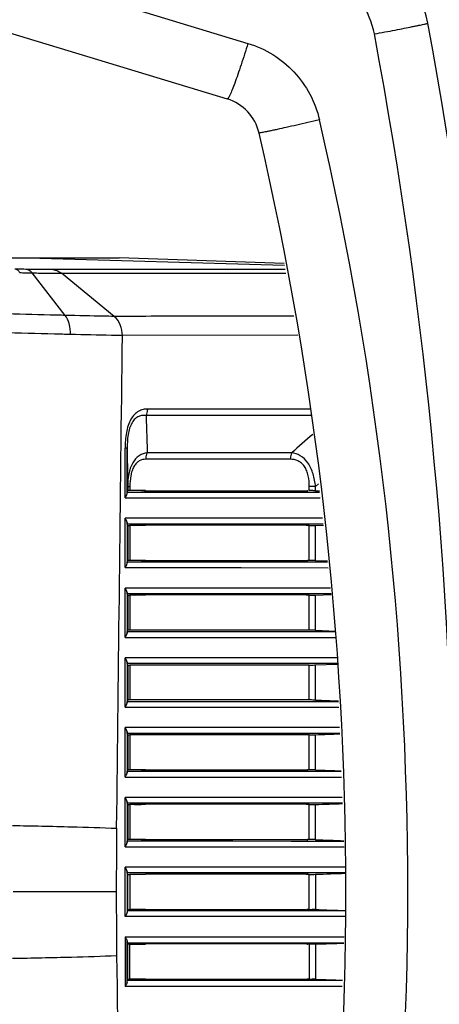
# Model space of a CAD drawing. Units: millimetres. Extents: x 64878 to 67096, y 660 to 2170.
# Drawn here: x 65467 to 65503, y 938 to 1023 of the extents above; entities that cross this region are included whole.
import ezdxf

# ---------------------------------------------------------------- set-up
doc = ezdxf.new("R2010")
doc.units = ezdxf.units.MM
doc.header["$LTSCALE"] = 16.335
doc.layers.get('0').update_dxf_attribs({"linetype": 'CONTINUOUS'})
doc.layers.add('02___PRT_ALL_AXES', color=7, linetype='CONTINUOUS')

msp = doc.modelspace()

# ---------------------------------------------------------------- linework, layer by layer
at = {"color": 7, "linetype": 'Continuous'}
for p, q in [((65459.333, 1029.234), (65486.377, 1021.024)), ((65459.155, 1023.964), (65484.598, 1016.24)), ((65464.978, 1002.571), (65475.3, 1002.571)), ((65467.464, 1002.571), (65489.518, 1001.953)), ((65489.491, 1002.092), (65475.3, 1002.571)), ((65470.664, 997.636), (65467.818, 1001.282)), ((65474.868, 997.55), (65470.345, 1001.254)), ((65476.751, 1001.268), (65477.083, 1001.268)), ((65490.677, 995.921), (65475.582, 995.893)), ((65491.723, 989.585), (65477.758, 989.585)), ((65491.787, 989.026), (65477.619, 989.026)), ((65475.989, 986.212), (65475.817, 986.212)), ((65475.817, 981.948), (65475.817, 986.212)), ((65475.989, 982.321), (65475.989, 986.212)), ((65490.141, 985.825), (65477.723, 985.825)), ((65490.021, 985.266), (65477.586, 985.266)), ((65476.036, 982.921), (65476.227, 982.921)), ((65476.036, 982.921), (65476.036, 982.56)), ((65476.227, 982.921), (65476.227, 982.571)), ((65492.199, 982.921), (65491.655, 982.921)), ((65491.655, 982.571), (65491.655, 982.921)), ((65492.46, 983.152), (65492.199, 982.921)), ((65492.46, 983.151), (65492.199, 982.921)), ((65492.199, 982.56), (65492.199, 982.921)), ((65475.996, 982.447), (65476.615, 982.447)), ((65475.996, 982.447), (65485.081, 982.447)), ((65477.566, 982.571), (65476.227, 982.571)), ((65476.615, 982.447), (65477.173, 982.447)), ((65477.207, 982.545), (65476.636, 982.571)), ((65481.89, 982.535), (65477.566, 982.535)), ((65491.379, 982.534), (65477.566, 982.535)), ((65480.34, 982.447), (65485.081, 982.447)), ((65485.081, 982.447), (65491.53, 982.445)), ((65490.14, 982.446), (65491.315, 982.445)), ((65491.315, 982.445), (65491.501, 982.445)), ((65491.379, 982.534), (65491.34, 982.534)), ((65491.501, 982.445), (65492.505, 982.445)), ((65491.53, 982.445), (65492.541, 982.445)), ((65492.199, 982.56), (65492.529, 982.548)), ((65492.199, 982.56), (65492.529, 982.548)), ((65475.817, 981.948), (65485.435, 981.948)), ((65485.435, 981.948), (65492.598, 981.946)), ((65485.435, 980.195), (65475.817, 980.195)), ((65475.817, 975.948), (65475.817, 980.195)), ((65475.989, 979.822), (65475.989, 976.321)), ((65478.636, 979.696), (65475.996, 979.696)), ((65476.624, 979.696), (65475.996, 979.696)), ((65476.036, 979.583), (65476.036, 976.56)), ((65477.566, 979.571), (65476.227, 979.571)), ((65476.227, 979.571), (65476.227, 976.571)), ((65477.191, 979.696), (65476.624, 979.696)), ((65476.636, 979.571), (65477.207, 979.598)), ((65485.081, 979.696), (65477.55, 979.696)), ((65491.34, 979.609), (65477.566, 979.608)), ((65481.89, 979.608), (65477.566, 979.608)), ((65490.167, 979.697), (65485.081, 979.696)), ((65492.798, 980.197), (65485.435, 980.195)), ((65491.379, 979.609), (65486.498, 979.608)), ((65492.856, 979.698), (65490.167, 979.697)), ((65490.432, 979.697), (65490.167, 979.697)), ((65491.316, 979.697), (65490.432, 979.697)), ((65491.502, 979.697), (65491.316, 979.697)), ((65491.379, 979.609), (65491.34, 979.609)), ((65491.655, 979.571), (65491.498, 979.571)), ((65492.82, 979.698), (65491.502, 979.697)), ((65491.655, 976.571), (65491.655, 979.571)), ((65492.199, 979.583), (65492.866, 979.607)), ((65492.199, 976.56), (65492.199, 979.583)), ((65475.996, 976.447), (65476.615, 976.447)), ((65475.996, 976.447), (65485.081, 976.447)), ((65477.566, 976.571), (65476.227, 976.571)), ((65476.615, 976.447), (65477.173, 976.447)), ((65477.207, 976.545), (65476.636, 976.571)), ((65481.89, 976.535), (65477.566, 976.535)), ((65491.379, 976.534), (65477.566, 976.535)), ((65480.339, 976.447), (65485.081, 976.447)), ((65485.081, 976.447), (65485.781, 976.447)), ((65485.081, 976.447), (65491.53, 976.445)), ((65490.131, 976.446), (65491.315, 976.445)), ((65491.315, 976.445), (65491.501, 976.445)), ((65491.379, 976.534), (65491.34, 976.534)), ((65491.655, 976.571), (65491.498, 976.571)), ((65491.501, 976.445), (65493.193, 976.445)), ((65491.53, 976.445), (65493.228, 976.445)), ((65492.199, 976.56), (65493.219, 976.523)), ((65492.199, 976.56), (65493.219, 976.523)), ((65475.817, 975.948), (65485.435, 975.948)), ((65485.435, 975.948), (65485.8, 975.948)), ((65485.8, 975.948), (65493.285, 975.946)), ((65485.435, 974.195), (65475.817, 974.195)), ((65475.817, 969.948), (65475.817, 974.195)), ((65475.989, 973.822), (65475.989, 970.321)), ((65478.636, 973.696), (65475.996, 973.696)), ((65476.624, 973.696), (65475.996, 973.696)), ((65476.036, 973.583), (65476.036, 970.56)), ((65477.566, 973.571), (65476.227, 973.571)), ((65476.227, 973.571), (65476.227, 970.571)), ((65477.191, 973.696), (65476.624, 973.696)), ((65476.636, 973.571), (65477.207, 973.598)), ((65485.081, 973.696), (65477.55, 973.696)), ((65481.89, 973.608), (65477.566, 973.608)), ((65480.367, 973.608), (65477.566, 973.608)), ((65481.181, 973.608), (65480.367, 973.608)), ((65491.34, 973.609), (65481.181, 973.608)), ((65490.262, 973.697), (65485.081, 973.696)), ((65493.486, 974.197), (65485.435, 974.195)), ((65493.543, 973.698), (65490.262, 973.697)), ((65490.434, 973.697), (65490.262, 973.697)), ((65491.318, 973.697), (65490.434, 973.697)), ((65491.504, 973.697), (65491.318, 973.697)), ((65491.379, 973.609), (65491.34, 973.609)), ((65491.655, 973.571), (65491.498, 973.571)), ((65491.655, 970.571), (65491.655, 973.571)), ((65492.199, 973.583), (65493.55, 973.631)), ((65492.199, 970.56), (65492.199, 973.583)), ((65475.996, 970.447), (65485.081, 970.447)), ((65480.338, 970.571), (65476.227, 970.571)), ((65491.655, 970.571), (65480.316, 970.571)), ((65485.081, 970.447), (65490.264, 970.446)), ((65485.081, 970.447), (65493.915, 970.445)), ((65492.199, 970.56), (65493.909, 970.499)), ((65475.817, 969.948), (65485.435, 969.948)), ((65485.435, 969.948), (65493.968, 969.946)), ((65485.435, 968.195), (65475.817, 968.195)), ((65475.817, 963.948), (65475.817, 968.195)), ((65475.989, 967.822), (65475.989, 964.321)), ((65485.081, 967.696), (65475.996, 967.696)), ((65476.036, 967.583), (65476.036, 964.56)), ((65491.655, 967.571), (65476.227, 967.571)), ((65476.227, 967.571), (65476.227, 964.571)), ((65494.026, 967.698), (65485.081, 967.696)), ((65494.034, 968.197), (65485.435, 968.195)), ((65491.655, 964.571), (65491.655, 967.571)), ((65492.199, 967.583), (65494.055, 967.65)), ((65492.199, 964.56), (65492.199, 967.583)), ((65475.996, 964.447), (65485.081, 964.447)), ((65491.655, 964.571), (65476.227, 964.571)), ((65485.081, 964.447), (65490.174, 964.446)), ((65485.081, 964.447), (65494.177, 964.445)), ((65475.817, 963.948), (65485.435, 963.948)), ((65485.435, 963.948), (65494.196, 963.946)), ((65485.8, 962.195), (65475.817, 962.195)), ((65475.817, 957.948), (65475.817, 962.195)), ((65475.989, 961.822), (65475.989, 958.321)), ((65485.081, 961.696), (65475.996, 961.696)), ((65490.158, 961.697), (65485.081, 961.696)), ((65494.258, 961.698), (65485.78, 961.696)), ((65494.262, 962.197), (65485.8, 962.195)), ((65494.281, 961.698), (65490.158, 961.697)), ((65476.036, 961.583), (65476.036, 958.56)), ((65491.655, 961.571), (65476.227, 961.571)), ((65476.227, 961.571), (65476.227, 958.571)), ((65491.655, 958.571), (65491.655, 961.571)), ((65492.199, 958.56), (65492.199, 961.583)), ((65475.996, 958.447), (65476.615, 958.447)), ((65475.996, 958.447), (65485.081, 958.447)), ((65477.566, 958.571), (65476.227, 958.571)), ((65476.615, 958.447), (65477.173, 958.447)), ((65477.207, 958.545), (65476.636, 958.571)), ((65481.89, 958.535), (65477.566, 958.535)), ((65491.379, 958.534), (65477.566, 958.535)), ((65480.342, 958.447), (65485.081, 958.447)), ((65485.081, 958.447), (65491.53, 958.445)), ((65490.109, 958.446), (65491.314, 958.445)), ((65491.314, 958.445), (65491.501, 958.445)), ((65491.379, 958.534), (65491.34, 958.534)), ((65491.655, 958.571), (65491.498, 958.571)), ((65491.501, 958.445), (65494.383, 958.445)), ((65491.53, 958.445), (65494.405, 958.445)), ((65475.817, 957.948), (65485.435, 957.948)), ((65485.435, 957.948), (65494.424, 957.946)), ((65485.435, 956.195), (65475.817, 956.195)), ((65475.817, 951.948), (65475.817, 956.195)), ((65475.989, 955.822), (65475.989, 952.321)), ((65494.491, 956.197), (65485.435, 956.195)), ((65478.638, 955.696), (65475.996, 955.696)), ((65476.624, 955.696), (65475.996, 955.696)), ((65476.036, 955.583), (65476.036, 952.56)), ((65477.566, 955.571), (65476.227, 955.571)), ((65476.227, 955.571), (65476.227, 952.571)), ((65477.191, 955.696), (65476.624, 955.696)), ((65476.636, 955.571), (65477.207, 955.598)), ((65485.081, 955.696), (65477.55, 955.696)), ((65491.34, 955.609), (65477.566, 955.608)), ((65481.89, 955.608), (65477.566, 955.608)), ((65490.154, 955.697), (65485.081, 955.696)), ((65491.379, 955.609), (65486.498, 955.608)), ((65494.51, 955.698), (65490.154, 955.697)), ((65490.431, 955.697), (65490.154, 955.697)), ((65491.315, 955.697), (65490.431, 955.697)), ((65491.502, 955.697), (65491.315, 955.697)), ((65491.379, 955.609), (65491.34, 955.609)), ((65491.655, 955.571), (65491.498, 955.571)), ((65494.49, 955.698), (65491.502, 955.697)), ((65491.655, 952.571), (65491.655, 955.571)), ((65492.199, 952.56), (65492.199, 955.583)), ((65475.996, 952.447), (65476.615, 952.447)), ((65475.996, 952.447), (65485.081, 952.447)), ((65477.566, 952.571), (65476.227, 952.571)), ((65476.615, 952.447), (65477.173, 952.447)), ((65477.207, 952.545), (65476.636, 952.571)), ((65481.89, 952.535), (65477.566, 952.535)), ((65491.379, 952.534), (65477.566, 952.535)), ((65480.344, 952.447), (65485.081, 952.447)), ((65485.081, 952.447), (65491.53, 952.445)), ((65490.1, 952.446), (65491.314, 952.445)), ((65491.314, 952.445), (65491.501, 952.445)), ((65491.379, 952.534), (65491.34, 952.534)), ((65491.655, 952.571), (65491.498, 952.571)), ((65491.501, 952.445), (65494.615, 952.445)), ((65491.53, 952.445), (65494.633, 952.445)), ((65475.817, 951.948), (65485.435, 951.948)), ((65485.435, 951.948), (65494.652, 951.946)), ((65485.435, 950.195), (65475.817, 950.195)), ((65494.719, 950.197), (65485.435, 950.195)), ((65478.639, 949.696), (65475.996, 949.696)), ((65476.624, 949.696), (65475.996, 949.696)), ((65477.566, 949.571), (65476.227, 949.571)), ((65477.191, 949.696), (65476.624, 949.696)), ((65476.636, 949.571), (65477.207, 949.598)), ((65485.081, 949.696), (65477.55, 949.696)), ((65491.34, 949.609), (65477.566, 949.608)), ((65481.89, 949.608), (65477.566, 949.608)), ((65490.149, 949.697), (65485.081, 949.696)), ((65491.379, 949.609), (65486.498, 949.608)), ((65494.738, 949.698), (65490.149, 949.697)), ((65490.431, 949.697), (65490.149, 949.697)), ((65491.315, 949.697), (65490.431, 949.697)), ((65491.502, 949.697), (65491.315, 949.697)), ((65491.379, 949.609), (65491.34, 949.609)), ((65491.655, 949.571), (65491.498, 949.571)), ((65494.722, 949.698), (65491.502, 949.697))]:
    msp.add_line(p, q, dxfattribs=at)
for points in [[(65485.081, 979.696), (65481.624, 979.696), (65478.636, 979.696)], [(65485.081, 973.696), (65481.625, 973.696), (65478.636, 973.696)], [(65491.379, 973.609), (65486.498, 973.608), (65481.89, 973.608)], [(65475.996, 970.447), (65481.652, 970.447), (65485.081, 970.447)], [(65485.081, 967.696), (65481.625, 967.696), (65478.637, 967.696), (65475.996, 967.696)], [(65494.053, 967.698), (65490.162, 967.697), (65485.081, 967.696)], [(65475.996, 964.447), (65481.652, 964.447), (65485.081, 964.447)], [(65485.78, 961.696), (65481.626, 961.696), (65478.637, 961.696), (65475.996, 961.696)], [(65485.081, 955.696), (65481.627, 955.696), (65478.638, 955.696)], [(65485.081, 949.696), (65481.628, 949.696), (65478.639, 949.696)]]:
    msp.add_lwpolyline(points, dxfattribs=at)
for centre, radius, start, end in [((65489.553, 1020.442), 12.5, 10.65259, 57.26477), ((65104.8, 948.071), 404, 349.34741, 10.65259), ((65105.127, 948.071), 399, 349.34741, 10.65259), ((65483.436, 1012.412), 4, 13.05837, 73.11321), ((65206.361, 948.071), 293.766, 346.94163, 13.05837), ((65206.034, 948.071), 288.766, 346.94163, 13.05837), ((65686.946, 760.071), 299.495, 130.61781, 131.08083), ((65463.749, 986.839), 13.01, 340.26921, 340.79713), ((65491.507, 998.454), 18.884, 271.21104, 272.10071), ((65463.749, 980.839), 13.01, 340.26921, 340.79713), ((65491.507, 992.454), 18.884, 271.21104, 272.10071), ((65491.507, 974.454), 18.884, 271.21104, 272.10071), ((65491.507, 968.454), 18.884, 271.21104, 272.10071)]:
    msp.add_arc(centre, radius, start, end, dxfattribs=at)
for points, knots in [([(65497.25, 1021.828), (65497.063, 1022.821), (65496.276, 1024.75), (65494.784, 1026.204), (65493.935, 1026.75)], [0, 0, 0, 0, 0.500189, 1, 1, 1, 1]), ([(65497.25, 1021.828), (65497.554, 1021.885), (65498.148, 1021.998), (65499.006, 1022.163), (65499.79, 1022.317), (65500.385, 1022.435), (65500.803, 1022.52), (65501.068, 1022.574), (65501.295, 1022.622), (65501.484, 1022.662), (65501.632, 1022.696), (65501.73, 1022.719), (65501.786, 1022.734), (65501.814, 1022.741), (65501.827, 1022.747), (65501.838, 1022.75), (65501.837, 1022.752)], [0, 0, 0, 0, 0.198201, 0.387318, 0.56009, 0.710625, 0.7759, 0.833684, 0.883455, 0.924816, 0.957383, 0.980844, 0.989112, 0.995054, 0.998664, 1, 1, 1, 1]), ([(65486.377, 1021.024), (65486.282, 1020.709), (65486.09, 1020.09), (65485.801, 1019.194), (65485.522, 1018.37), (65485.265, 1017.65), (65485.04, 1017.063), (65484.872, 1016.668), (65484.759, 1016.437), (65484.694, 1016.327), (65484.65, 1016.263), (65484.61, 1016.236), (65484.598, 1016.24)], [0, 0, 0, 0, 0.192734, 0.378789, 0.550595, 0.701614, 0.825899, 0.918689, 0.952185, 0.9767, 0.992273, 1, 1, 1, 1]), ([(65486.377, 1021.024), (65487.127, 1020.797), (65488.573, 1020.141), (65490.41, 1018.632), (65491.794, 1016.699), (65492.353, 1015.21), (65492.53, 1014.446)], [0, 0, 0, 0, 0.249827, 0.499746, 0.7498, 1, 1, 1, 1]), ([(65492.53, 1014.446), (65492.199, 1014.369), (65491.547, 1014.218), (65490.595, 1014.001), (65489.71, 1013.802), (65489.032, 1013.652), (65488.549, 1013.548), (65488.243, 1013.483), (65487.977, 1013.428), (65487.756, 1013.383), (65487.581, 1013.35), (65487.464, 1013.329), (65487.397, 1013.319), (65487.363, 1013.314), (65487.346, 1013.314), (65487.333, 1013.314), (65487.332, 1013.316)], [0, 0, 0, 0, 0.191456, 0.377594, 0.550381, 0.702823, 0.769358, 0.828507, 0.879644, 0.922227, 0.955847, 0.980121, 0.988679, 0.994832, 0.99858, 1, 1, 1, 1]), ([(65466.336, 1001.643), (65466.414, 1001.636), (65466.587, 1001.549), (65466.695, 1001.4), (65466.747, 1001.312)], [0, 0, 0, 0, 0.435377, 1, 1, 1, 1]), ([(65466.344, 1001.642), (65466.423, 1001.64), (65466.734, 1001.633), (65467.045, 1001.626), (65467.277, 1001.621)], [0, 0, 0, 0, 0.255137, 1, 1, 1, 1]), ([(65467.277, 1001.621), (65467.489, 1001.617), (65468.225, 1001.603), (65468.961, 1001.595), (65469.485, 1001.596)], [0, 0, 0, 0, 0.288493, 1, 1, 1, 1]), ([(65467.277, 1001.621), (65467.377, 1001.614), (65467.591, 1001.538), (65467.749, 1001.383), (65467.822, 1001.291)], [0, 0, 0, 0, 0.461531, 1, 1, 1, 1]), ([(65469.485, 1001.596), (65470.992, 1001.601), (65477.689, 1001.617), (65484.385, 1001.624), (65489.575, 1001.623)], [0, 0, 0, 0, 0.224991, 1, 1, 1, 1]), ([(65469.485, 1001.596), (65469.638, 1001.588), (65469.949, 1001.517), (65470.221, 1001.352), (65470.344, 1001.252)], [0, 0, 0, 0, 0.491167, 1, 1, 1, 1]), ([(65466.747, 1001.312), (65466.928, 1001.308), (65467.286, 1001.303), (65467.642, 1001.286), (65467.818, 1001.282)], [0, 0, 0, 0, 0.50744, 1, 1, 1, 1]), ([(65467.823, 1001.291), (65468.065, 1001.284), (65468.905, 1001.262), (65469.746, 1001.253), (65470.345, 1001.254)], [0, 0, 0, 0, 0.2877, 1, 1, 1, 1]), ([(65470.344, 1001.252), (65470.855, 1001.253), (65472.991, 1001.26), (65475.127, 1001.265), (65476.751, 1001.268)], [0, 0, 0, 0, 0.239335, 1, 1, 1, 1]), ([(65477.083, 1001.268), (65478.073, 1001.27), (65482.258, 1001.276), (65486.444, 1001.279), (65489.64, 1001.279)], [0, 0, 0, 0, 0.236436, 1, 1, 1, 1]), ([(65470.664, 997.636), (65470.234, 997.646), (65468.397, 997.692), (65466.561, 997.74), (65465.154, 997.777)], [0, 0, 0, 0, 0.234222, 1, 1, 1, 1]), ([(65471.11, 995.991), (65471.114, 996.304), (65471.052, 996.881), (65470.826, 997.429), (65470.665, 997.636)], [0, 0, 0, 0, 0.544644, 1, 1, 1, 1]), ([(65474.868, 997.55), (65474.573, 997.555), (65473.172, 997.581), (65471.771, 997.611), (65470.666, 997.636)], [0, 0, 0, 0, 0.210749, 1, 1, 1, 1]), ([(65490.334, 997.574), (65487.61, 997.577), (65482.454, 997.577), (65477.299, 997.549), (65474.867, 997.548)], [0, 0, 0, 0, 0.528366, 1, 1, 1, 1]), ([(65475.582, 995.896), (65475.585, 996.214), (65475.469, 996.837), (65475.099, 997.361), (65474.87, 997.55)], [0, 0, 0, 0, 0.517068, 1, 1, 1, 1]), ([(65471.11, 995.991), (65470.65, 996.003), (65468.684, 996.049), (65466.719, 996.1), (65465.214, 996.137)], [0, 0, 0, 0, 0.234164, 1, 1, 1, 1]), ([(65475.582, 995.896), (65475.268, 995.902), (65473.778, 995.933), (65472.287, 995.964), (65471.11, 995.991)], [0, 0, 0, 0, 0.210607, 1, 1, 1, 1]), ([(65477.758, 989.585), (65477.626, 989.585), (65477.356, 989.558), (65476.96, 989.407), (65476.593, 989.122), (65476.287, 988.7), (65476.059, 988.162), (65475.857, 987.327), (65475.816, 986.661), (65475.817, 986.212)], [0, 0, 0, 0, 0.091278, 0.185755, 0.289117, 0.407473, 0.542473, 0.689871, 1, 1, 1, 1]), ([(65477.619, 989.026), (65477.642, 989.068), (65477.723, 989.243), (65477.758, 989.439), (65477.758, 989.585)], [0, 0, 0, 0, 0.244754, 1, 1, 1, 1]), ([(65477.619, 989.026), (65477.514, 989.041), (65477.296, 989.048), (65476.963, 988.965), (65476.645, 988.751), (65476.378, 988.395), (65476.185, 987.924), (65476.019, 987.188), (65475.989, 986.604), (65475.989, 986.212)], [0, 0, 0, 0, 0.086279, 0.174928, 0.273263, 0.390621, 0.529593, 0.682592, 1, 1, 1, 1]), ([(65477.619, 989.026), (65477.628, 988.761), (65477.663, 987.694), (65477.697, 986.627), (65477.723, 985.825)], [0, 0, 0, 0, 0.248128, 1, 1, 1, 1]), ([(65475.989, 986.212), (65475.993, 985.94), (65476.009, 984.843), (65476.024, 983.746), (65476.036, 982.921)], [0, 0, 0, 0, 0.248171, 1, 1, 1, 1]), ([(65477.723, 985.825), (65477.479, 985.793), (65476.962, 985.609), (65476.385, 984.929), (65476.088, 983.984), (65476.036, 983.285), (65476.036, 982.921)], [0, 0, 0, 0, 0.20129, 0.429889, 0.701745, 1, 1, 1, 1]), ([(65477.723, 985.825), (65477.7, 985.783), (65477.621, 985.608), (65477.586, 985.412), (65477.586, 985.266)], [0, 0, 0, 0, 0.244297, 1, 1, 1, 1]), ([(65490.141, 985.825), (65490.121, 985.783), (65490.05, 985.605), (65490.021, 985.411), (65490.021, 985.266)], [0, 0, 0, 0, 0.241383, 1, 1, 1, 1]), ([(65492.199, 982.921), (65492.16, 983.289), (65492.028, 983.999), (65491.608, 984.942), (65490.948, 985.604), (65490.399, 985.792), (65490.141, 985.825)], [0, 0, 0, 0, 0.289839, 0.561566, 0.796389, 1, 1, 1, 1]), ([(65477.586, 985.266), (65477.398, 985.266), (65477.093, 985.196), (65476.764, 984.933), (65476.551, 984.635), (65476.394, 984.261), (65476.255, 983.685), (65476.227, 983.228), (65476.227, 982.921)], [0, 0, 0, 0, 0.187714, 0.293116, 0.412978, 0.548106, 0.694291, 1, 1, 1, 1]), ([(65491.655, 982.921), (65491.655, 983.229), (65491.619, 983.689), (65491.449, 984.265), (65491.255, 984.642), (65490.994, 984.939), (65490.594, 985.2), (65490.243, 985.266), (65490.021, 985.266)], [0, 0, 0, 0, 0.287739, 0.427091, 0.55887, 0.680366, 0.792283, 1, 1, 1, 1]), ([(65475.817, 981.948), (65475.865, 982.009), (65475.941, 982.125), (65475.987, 982.26), (65475.989, 982.321)], [0, 0, 0, 0, 0.562164, 1, 1, 1, 1]), ([(65476.227, 982.571), (65476.2, 982.571), (65476.154, 982.571), (65476.092, 982.57), (65476.06, 982.565), (65476.037, 982.565), (65476.036, 982.56)], [0, 0, 0, 0, 0.419904, 0.730425, 0.924313, 1, 1, 1, 1]), ([(65477.566, 982.535), (65477.542, 982.535), (65477.422, 982.536), (65477.302, 982.541), (65477.207, 982.545)], [0, 0, 0, 0, 0.199557, 1, 1, 1, 1]), ([(65491.53, 982.544), (65491.53, 982.54), (65491.51, 982.539), (65491.487, 982.535), (65491.436, 982.535), (65491.4, 982.534), (65491.379, 982.534)], [0, 0, 0, 0, 0.070232, 0.2651, 0.580323, 1, 1, 1, 1]), ([(65491.451, 982.559), (65491.467, 982.557), (65491.493, 982.553), (65491.518, 982.55), (65491.526, 982.546)], [0, 0, 0, 0, 0.654159, 1, 1, 1, 1]), ([(65491.526, 982.546), (65491.527, 982.546), (65491.529, 982.545), (65491.53, 982.544), (65491.53, 982.544)], [0, 0, 0, 0, 0.645345, 1, 1, 1, 1]), ([(65492.199, 982.56), (65492.149, 982.562), (65491.968, 982.568), (65491.786, 982.571), (65491.655, 982.571)], [0, 0, 0, 0, 0.275552, 1, 1, 1, 1]), ([(65475.989, 979.822), (65475.987, 979.882), (65475.941, 980.018), (65475.865, 980.134), (65475.817, 980.195)], [0, 0, 0, 0, 0.437852, 1, 1, 1, 1]), ([(65475.996, 979.696), (65475.992, 979.707), (65475.993, 979.75), (65475.99, 979.791), (65475.989, 979.822)], [0, 0, 0, 0, 0.276832, 1, 1, 1, 1]), ([(65476.036, 979.583), (65476.037, 979.578), (65476.06, 979.578), (65476.092, 979.572), (65476.154, 979.572), (65476.2, 979.571), (65476.227, 979.571)], [0, 0, 0, 0, 0.075653, 0.269591, 0.580681, 1, 1, 1, 1]), ([(65477.207, 979.598), (65477.241, 979.599), (65477.361, 979.604), (65477.481, 979.608), (65477.566, 979.608)], [0, 0, 0, 0, 0.288866, 1, 1, 1, 1]), ([(65491.379, 979.609), (65491.391, 979.609), (65491.432, 979.608), (65491.473, 979.608), (65491.501, 979.606)], [0, 0, 0, 0, 0.313027, 1, 1, 1, 1]), ([(65491.53, 979.599), (65491.53, 979.597), (65491.52, 979.595), (65491.507, 979.591), (65491.481, 979.588), (65491.462, 979.585), (65491.451, 979.584)], [0, 0, 0, 0, 0.075913, 0.269741, 0.580016, 1, 1, 1, 1]), ([(65491.501, 979.606), (65491.508, 979.605), (65491.515, 979.603), (65491.53, 979.602), (65491.53, 979.599)], [0, 0, 0, 0, 0.730665, 1, 1, 1, 1]), ([(65491.655, 979.571), (65491.674, 979.571), (65491.758, 979.572), (65491.842, 979.573), (65491.906, 979.574)], [0, 0, 0, 0, 0.228423, 1, 1, 1, 1]), ([(65475.817, 975.948), (65475.865, 976.009), (65475.941, 976.125), (65475.987, 976.26), (65475.989, 976.321)], [0, 0, 0, 0, 0.56216, 1, 1, 1, 1]), ([(65475.989, 976.321), (65475.99, 976.352), (65475.993, 976.393), (65475.992, 976.436), (65475.996, 976.447)], [0, 0, 0, 0, 0.723178, 1, 1, 1, 1]), ([(65476.227, 976.571), (65476.2, 976.571), (65476.154, 976.571), (65476.092, 976.57), (65476.06, 976.565), (65476.037, 976.565), (65476.036, 976.56)], [0, 0, 0, 0, 0.419319, 0.730409, 0.924347, 1, 1, 1, 1]), ([(65477.566, 976.535), (65477.542, 976.535), (65477.422, 976.536), (65477.302, 976.541), (65477.207, 976.545)], [0, 0, 0, 0, 0.199557, 1, 1, 1, 1]), ([(65491.53, 976.544), (65491.53, 976.54), (65491.51, 976.539), (65491.487, 976.535), (65491.436, 976.535), (65491.4, 976.534), (65491.379, 976.534)], [0, 0, 0, 0, 0.070232, 0.2651, 0.580323, 1, 1, 1, 1]), ([(65491.451, 976.559), (65491.467, 976.557), (65491.493, 976.553), (65491.518, 976.55), (65491.526, 976.546)], [0, 0, 0, 0, 0.654159, 1, 1, 1, 1]), ([(65491.526, 976.546), (65491.527, 976.546), (65491.529, 976.545), (65491.53, 976.544), (65491.53, 976.544)], [0, 0, 0, 0, 0.645345, 1, 1, 1, 1]), ([(65492.199, 976.56), (65492.149, 976.562), (65491.968, 976.568), (65491.787, 976.571), (65491.655, 976.571)], [0, 0, 0, 0, 0.275199, 1, 1, 1, 1]), ([(65475.989, 973.822), (65475.987, 973.882), (65475.941, 974.018), (65475.865, 974.134), (65475.817, 974.195)], [0, 0, 0, 0, 0.437852, 1, 1, 1, 1]), ([(65475.996, 973.696), (65475.992, 973.707), (65475.993, 973.75), (65475.99, 973.791), (65475.989, 973.822)], [0, 0, 0, 0, 0.276832, 1, 1, 1, 1]), ([(65476.036, 973.583), (65476.037, 973.578), (65476.06, 973.578), (65476.092, 973.572), (65476.154, 973.572), (65476.2, 973.571), (65476.227, 973.571)], [0, 0, 0, 0, 0.075653, 0.269591, 0.580681, 1, 1, 1, 1]), ([(65477.207, 973.598), (65477.241, 973.599), (65477.361, 973.604), (65477.481, 973.608), (65477.566, 973.608)], [0, 0, 0, 0, 0.288866, 1, 1, 1, 1]), ([(65491.379, 973.609), (65491.391, 973.609), (65491.432, 973.608), (65491.473, 973.608), (65491.501, 973.606)], [0, 0, 0, 0, 0.313027, 1, 1, 1, 1]), ([(65491.53, 973.599), (65491.53, 973.597), (65491.52, 973.595), (65491.507, 973.591), (65491.481, 973.588), (65491.462, 973.585), (65491.451, 973.584)], [0, 0, 0, 0, 0.075913, 0.269741, 0.580016, 1, 1, 1, 1]), ([(65491.501, 973.606), (65491.508, 973.605), (65491.515, 973.603), (65491.53, 973.602), (65491.53, 973.599)], [0, 0, 0, 0, 0.730665, 1, 1, 1, 1]), ([(65491.655, 973.571), (65491.674, 973.571), (65491.758, 973.572), (65491.842, 973.573), (65491.906, 973.574)], [0, 0, 0, 0, 0.228423, 1, 1, 1, 1]), ([(65475.817, 969.948), (65475.865, 970.009), (65475.941, 970.125), (65475.987, 970.26), (65475.989, 970.321)], [0, 0, 0, 0, 0.562144, 1, 1, 1, 1]), ([(65475.989, 970.321), (65475.99, 970.351), (65475.993, 970.393), (65475.992, 970.436), (65475.996, 970.447)], [0, 0, 0, 0, 0.723166, 1, 1, 1, 1]), ([(65476.227, 970.571), (65476.2, 970.571), (65476.154, 970.571), (65476.092, 970.57), (65476.06, 970.565), (65476.037, 970.565), (65476.036, 970.56)], [0, 0, 0, 0, 0.419318, 0.730409, 0.924347, 1, 1, 1, 1]), ([(65492.199, 970.56), (65492.149, 970.562), (65491.968, 970.568), (65491.787, 970.571), (65491.655, 970.571)], [0, 0, 0, 0, 0.275199, 1, 1, 1, 1]), ([(65475.989, 967.822), (65475.987, 967.882), (65475.941, 968.018), (65475.865, 968.134), (65475.817, 968.195)], [0, 0, 0, 0, 0.437852, 1, 1, 1, 1]), ([(65475.996, 967.696), (65475.992, 967.707), (65475.993, 967.75), (65475.99, 967.791), (65475.989, 967.822)], [0, 0, 0, 0, 0.276834, 1, 1, 1, 1]), ([(65476.036, 967.583), (65476.037, 967.578), (65476.06, 967.578), (65476.092, 967.572), (65476.154, 967.572), (65476.2, 967.571), (65476.227, 967.571)], [0, 0, 0, 0, 0.075653, 0.269591, 0.580682, 1, 1, 1, 1]), ([(65491.655, 967.571), (65491.695, 967.571), (65491.876, 967.573), (65492.058, 967.578), (65492.199, 967.583)], [0, 0, 0, 0, 0.218109, 1, 1, 1, 1]), ([(65475.817, 963.948), (65475.865, 964.009), (65475.941, 964.125), (65475.987, 964.26), (65475.989, 964.321)], [0, 0, 0, 0, 0.562144, 1, 1, 1, 1]), ([(65475.989, 964.321), (65475.99, 964.351), (65475.993, 964.393), (65475.992, 964.436), (65475.996, 964.447)], [0, 0, 0, 0, 0.723166, 1, 1, 1, 1]), ([(65476.227, 964.571), (65476.2, 964.571), (65476.154, 964.571), (65476.092, 964.57), (65476.06, 964.565), (65476.037, 964.565), (65476.036, 964.56)], [0, 0, 0, 0, 0.419318, 0.730409, 0.924347, 1, 1, 1, 1]), ([(65492.199, 964.56), (65492.149, 964.562), (65491.968, 964.568), (65491.787, 964.571), (65491.655, 964.571)], [0, 0, 0, 0, 0.275199, 1, 1, 1, 1]), ([(65475.989, 961.822), (65475.987, 961.882), (65475.941, 962.018), (65475.865, 962.134), (65475.817, 962.195)], [0, 0, 0, 0, 0.437852, 1, 1, 1, 1]), ([(65475.996, 961.696), (65475.992, 961.707), (65475.993, 961.75), (65475.99, 961.791), (65475.989, 961.822)], [0, 0, 0, 0, 0.276834, 1, 1, 1, 1]), ([(65476.036, 961.583), (65476.037, 961.578), (65476.06, 961.578), (65476.092, 961.572), (65476.154, 961.572), (65476.2, 961.571), (65476.227, 961.571)], [0, 0, 0, 0, 0.075653, 0.269591, 0.580682, 1, 1, 1, 1]), ([(65491.655, 961.571), (65491.695, 961.571), (65491.876, 961.573), (65492.058, 961.578), (65492.199, 961.583)], [0, 0, 0, 0, 0.218109, 1, 1, 1, 1]), ([(65475.817, 957.948), (65475.865, 958.009), (65475.941, 958.125), (65475.987, 958.26), (65475.989, 958.321)], [0, 0, 0, 0, 0.562169, 1, 1, 1, 1]), ([(65475.989, 958.321), (65475.99, 958.352), (65475.993, 958.393), (65475.992, 958.436), (65475.996, 958.447)], [0, 0, 0, 0, 0.723182, 1, 1, 1, 1]), ([(65476.227, 958.571), (65476.2, 958.571), (65476.154, 958.571), (65476.092, 958.57), (65476.06, 958.565), (65476.037, 958.565), (65476.036, 958.56)], [0, 0, 0, 0, 0.419319, 0.730409, 0.924347, 1, 1, 1, 1]), ([(65477.566, 958.535), (65477.542, 958.535), (65477.422, 958.536), (65477.302, 958.541), (65477.207, 958.545)], [0, 0, 0, 0, 0.199557, 1, 1, 1, 1]), ([(65491.53, 958.544), (65491.53, 958.54), (65491.51, 958.539), (65491.487, 958.535), (65491.436, 958.535), (65491.4, 958.534), (65491.379, 958.534)], [0, 0, 0, 0, 0.070232, 0.2651, 0.580323, 1, 1, 1, 1]), ([(65491.451, 958.559), (65491.467, 958.557), (65491.493, 958.553), (65491.518, 958.55), (65491.526, 958.546)], [0, 0, 0, 0, 0.654159, 1, 1, 1, 1]), ([(65491.526, 958.546), (65491.527, 958.546), (65491.529, 958.545), (65491.53, 958.544), (65491.53, 958.544)], [0, 0, 0, 0, 0.645345, 1, 1, 1, 1]), ([(65492.199, 958.56), (65492.149, 958.562), (65491.968, 958.568), (65491.787, 958.571), (65491.655, 958.571)], [0, 0, 0, 0, 0.275199, 1, 1, 1, 1]), ([(65475.989, 955.822), (65475.987, 955.882), (65475.941, 956.018), (65475.865, 956.134), (65475.817, 956.195)], [0, 0, 0, 0, 0.437852, 1, 1, 1, 1]), ([(65475.996, 955.696), (65475.992, 955.707), (65475.993, 955.75), (65475.99, 955.791), (65475.989, 955.822)], [0, 0, 0, 0, 0.276833, 1, 1, 1, 1]), ([(65476.036, 955.583), (65476.037, 955.578), (65476.06, 955.578), (65476.092, 955.572), (65476.154, 955.572), (65476.2, 955.571), (65476.227, 955.571)], [0, 0, 0, 0, 0.075653, 0.269591, 0.580681, 1, 1, 1, 1]), ([(65477.207, 955.598), (65477.241, 955.599), (65477.361, 955.604), (65477.481, 955.608), (65477.566, 955.608)], [0, 0, 0, 0, 0.288866, 1, 1, 1, 1]), ([(65491.379, 955.609), (65491.391, 955.609), (65491.432, 955.608), (65491.473, 955.608), (65491.501, 955.606)], [0, 0, 0, 0, 0.313027, 1, 1, 1, 1]), ([(65491.53, 955.599), (65491.53, 955.597), (65491.52, 955.595), (65491.507, 955.591), (65491.481, 955.588), (65491.462, 955.585), (65491.451, 955.584)], [0, 0, 0, 0, 0.075913, 0.269741, 0.580016, 1, 1, 1, 1]), ([(65491.501, 955.606), (65491.508, 955.605), (65491.515, 955.603), (65491.53, 955.602), (65491.53, 955.599)], [0, 0, 0, 0, 0.730665, 1, 1, 1, 1]), ([(65491.655, 955.571), (65491.674, 955.571), (65491.758, 955.572), (65491.842, 955.573), (65491.906, 955.574)], [0, 0, 0, 0, 0.228423, 1, 1, 1, 1]), ([(65466.122, 953.78), (65467.814, 953.75), (65470.803, 953.686), (65473.792, 953.596), (65475.088, 953.542)], [0, 0, 0, 0, 0.566122, 1, 1, 1, 1]), ([(65475.989, 952.321), (65475.99, 952.352), (65475.993, 952.393), (65475.992, 952.436), (65475.996, 952.447)], [0, 0, 0, 0, 0.723183, 1, 1, 1, 1]), ([(65476.227, 952.571), (65476.2, 952.571), (65476.154, 952.571), (65476.092, 952.57), (65476.06, 952.565), (65476.037, 952.565), (65476.036, 952.56)], [0, 0, 0, 0, 0.419319, 0.730409, 0.924347, 1, 1, 1, 1]), ([(65477.566, 952.535), (65477.542, 952.535), (65477.422, 952.536), (65477.302, 952.541), (65477.207, 952.545)], [0, 0, 0, 0, 0.199557, 1, 1, 1, 1]), ([(65491.53, 952.544), (65491.53, 952.54), (65491.51, 952.539), (65491.487, 952.535), (65491.436, 952.535), (65491.4, 952.534), (65491.379, 952.534)], [0, 0, 0, 0, 0.070232, 0.2651, 0.580323, 1, 1, 1, 1]), ([(65491.451, 952.559), (65491.467, 952.557), (65491.493, 952.553), (65491.518, 952.55), (65491.526, 952.546)], [0, 0, 0, 0, 0.654159, 1, 1, 1, 1]), ([(65491.526, 952.546), (65491.527, 952.546), (65491.529, 952.545), (65491.53, 952.544), (65491.53, 952.544)], [0, 0, 0, 0, 0.645345, 1, 1, 1, 1]), ([(65492.199, 952.56), (65492.149, 952.562), (65491.968, 952.568), (65491.787, 952.571), (65491.655, 952.571)], [0, 0, 0, 0, 0.275199, 1, 1, 1, 1]), ([(65475.817, 951.948), (65475.865, 952.009), (65475.941, 952.125), (65475.987, 952.26), (65475.989, 952.321)], [0, 0, 0, 0, 0.562174, 1, 1, 1, 1]), ([(65475.989, 949.822), (65475.987, 949.882), (65475.941, 950.018), (65475.865, 950.134), (65475.817, 950.195)], [0, 0, 0, 0, 0.437852, 1, 1, 1, 1]), ([(65475.996, 949.696), (65475.992, 949.707), (65475.993, 949.75), (65475.99, 949.791), (65475.989, 949.822)], [0, 0, 0, 0, 0.276833, 1, 1, 1, 1]), ([(65476.036, 949.583), (65476.037, 949.578), (65476.06, 949.578), (65476.092, 949.572), (65476.154, 949.572), (65476.2, 949.571), (65476.227, 949.571)], [0, 0, 0, 0, 0.075653, 0.269591, 0.580681, 1, 1, 1, 1]), ([(65477.207, 949.598), (65477.241, 949.599), (65477.361, 949.604), (65477.481, 949.608), (65477.566, 949.608)], [0, 0, 0, 0, 0.288866, 1, 1, 1, 1]), ([(65491.379, 949.609), (65491.391, 949.609), (65491.432, 949.608), (65491.473, 949.608), (65491.501, 949.606)], [0, 0, 0, 0, 0.313027, 1, 1, 1, 1]), ([(65491.53, 949.599), (65491.53, 949.597), (65491.52, 949.595), (65491.507, 949.591), (65491.481, 949.588), (65491.462, 949.585), (65491.451, 949.584)], [0, 0, 0, 0, 0.075913, 0.269741, 0.580016, 1, 1, 1, 1]), ([(65491.501, 949.606), (65491.508, 949.605), (65491.515, 949.603), (65491.53, 949.602), (65491.53, 949.599)], [0, 0, 0, 0, 0.730665, 1, 1, 1, 1]), ([(65491.655, 949.571), (65491.674, 949.571), (65491.758, 949.572), (65491.842, 949.573), (65491.906, 949.574)], [0, 0, 0, 0, 0.228423, 1, 1, 1, 1])]:
    msp.add_open_spline(points, degree=3, knots=knots, dxfattribs=at)
for points in [[(65475.088, 953.542), (65475.252, 967.659), (65475.416, 981.776), (65475.582, 995.893)], [(65492.199, 964.56), (65492.858, 964.536), (65493.517, 964.513), (65494.175, 964.489)], [(65492.199, 961.583), (65492.894, 961.608), (65493.588, 961.633), (65494.283, 961.658)], [(65492.199, 958.56), (65492.934, 958.533), (65493.669, 958.507), (65494.404, 958.481)], [(65492.199, 955.583), (65492.97, 955.611), (65493.74, 955.638), (65494.511, 955.666)], [(65492.199, 952.56), (65493.01, 952.531), (65493.821, 952.502), (65494.632, 952.473)], [(65492.199, 949.583), (65493.046, 949.613), (65493.892, 949.644), (65494.739, 949.674)]]:
    msp.add_open_spline(points, degree=3, dxfattribs=at)
at = {"layer": '02___PRT_ALL_AXES', "color": 7, "linetype": 'Continuous'}
for p, q in [((65475.817, 945.948), (65475.817, 950.195)), ((65475.989, 949.822), (65475.989, 946.321)), ((65476.036, 946.56), (65476.036, 949.583)), ((65476.227, 949.571), (65476.227, 946.571)), ((65491.655, 946.571), (65491.655, 949.571)), ((65492.199, 949.583), (65492.199, 946.56)), ((65475.056, 948.071), (65466.184, 948.071)), ((65476.624, 946.447), (65475.996, 946.447)), ((65477.566, 946.571), (65476.227, 946.571)), ((65477.191, 946.447), (65476.624, 946.447)), ((65476.636, 946.571), (65477.207, 946.545)), ((65485.081, 946.447), (65477.55, 946.447)), ((65481.89, 946.535), (65477.566, 946.535)), ((65491.379, 946.534), (65477.566, 946.535)), ((65490.439, 946.446), (65485.081, 946.447)), ((65491.315, 946.445), (65490.149, 946.446)), ((65494.738, 946.445), (65490.439, 946.446)), ((65491.502, 946.445), (65491.315, 946.445)), ((65491.379, 946.534), (65491.34, 946.534)), ((65491.655, 946.571), (65491.498, 946.571)), ((65494.722, 946.445), (65491.502, 946.445)), ((65485.435, 945.948), (65475.817, 945.948)), ((65494.719, 945.946), (65485.435, 945.948)), ((65475.817, 944.195), (65485.435, 944.195)), ((65475.817, 944.195), (65475.817, 939.948)), ((65485.435, 944.195), (65494.652, 944.197)), ((65475.989, 940.321), (65475.989, 943.822)), ((65475.996, 943.696), (65476.615, 943.696)), ((65476.036, 940.56), (65476.036, 943.583)), ((65476.227, 943.571), (65477.566, 943.571)), ((65476.227, 940.571), (65476.227, 943.571)), ((65476.615, 943.696), (65477.173, 943.696)), ((65477.207, 943.598), (65476.636, 943.571)), ((65477.173, 943.696), (65477.527, 943.696)), ((65477.527, 943.696), (65485.081, 943.696)), ((65491.34, 943.609), (65477.566, 943.608)), ((65481.89, 943.608), (65477.566, 943.608)), ((65485.081, 943.696), (65490.1, 943.697)), ((65491.379, 943.609), (65486.498, 943.608)), ((65490.1, 943.697), (65494.633, 943.698)), ((65490.1, 943.697), (65490.43, 943.697)), ((65490.43, 943.697), (65491.314, 943.697)), ((65491.314, 943.697), (65491.501, 943.697)), ((65491.379, 943.609), (65491.34, 943.609)), ((65491.655, 943.571), (65491.498, 943.571)), ((65491.501, 943.697), (65494.615, 943.698)), ((65491.655, 943.571), (65491.655, 940.571)), ((65492.199, 943.583), (65492.199, 940.56)), ((65477.566, 940.571), (65476.227, 940.571)), ((65476.636, 940.571), (65477.207, 940.545)), ((65481.89, 940.535), (65477.566, 940.535)), ((65491.379, 940.534), (65477.566, 940.535)), ((65491.379, 940.534), (65491.34, 940.534)), ((65491.655, 940.571), (65491.498, 940.571)), ((65485.435, 939.948), (65475.817, 939.948)), ((65476.624, 940.447), (65475.996, 940.447)), ((65477.191, 940.447), (65476.624, 940.447)), ((65485.081, 940.447), (65477.55, 940.447)), ((65490.439, 940.446), (65485.081, 940.447)), ((65494.491, 939.946), (65485.435, 939.948)), ((65491.315, 940.445), (65490.154, 940.446)), ((65494.51, 940.445), (65490.439, 940.446)), ((65491.502, 940.445), (65491.315, 940.445)), ((65494.49, 940.445), (65491.502, 940.445))]:
    msp.add_line(p, q, dxfattribs=at)
for points in [[(65485.081, 946.447), (65481.628, 946.447), (65475.996, 946.447)], [(65475.996, 943.696), (65480.344, 943.696), (65485.081, 943.696)], [(65485.081, 940.447), (65481.627, 940.447), (65475.996, 940.447)]]:
    msp.add_lwpolyline(points, dxfattribs=at)
for centre, radius, start, end in [((65947.302, 948.073), 472.246, 179.33648, 180.00018), ((65947.302, 948.07), 472.246, 179.99982, 180.66352), ((65491.507, 927.689), 18.884, 87.89929, 88.78896), ((65491.507, 921.689), 18.884, 87.89929, 88.78896)]:
    msp.add_arc(centre, radius, start, end, dxfattribs=at)
for points, knots in [([(65476.036, 946.56), (65476.037, 946.565), (65476.06, 946.565), (65476.092, 946.57), (65476.154, 946.571), (65476.2, 946.571), (65476.227, 946.571)], [0, 0, 0, 0, 0.075653, 0.269591, 0.580681, 1, 1, 1, 1]), ([(65477.207, 946.545), (65477.241, 946.543), (65477.361, 946.539), (65477.481, 946.535), (65477.566, 946.535)], [0, 0, 0, 0, 0.288866, 1, 1, 1, 1]), ([(65491.379, 946.534), (65491.391, 946.534), (65491.432, 946.534), (65491.473, 946.535), (65491.501, 946.537)], [0, 0, 0, 0, 0.313027, 1, 1, 1, 1]), ([(65491.53, 946.544), (65491.53, 946.546), (65491.52, 946.548), (65491.507, 946.552), (65491.481, 946.555), (65491.462, 946.558), (65491.451, 946.559)], [0, 0, 0, 0, 0.075913, 0.269741, 0.580016, 1, 1, 1, 1]), ([(65491.501, 946.537), (65491.508, 946.538), (65491.515, 946.539), (65491.53, 946.541), (65491.53, 946.544)], [0, 0, 0, 0, 0.730665, 1, 1, 1, 1]), ([(65491.655, 946.571), (65491.674, 946.571), (65491.758, 946.571), (65491.842, 946.57), (65491.906, 946.569)], [0, 0, 0, 0, 0.228423, 1, 1, 1, 1]), ([(65475.989, 946.321), (65475.987, 946.26), (65475.941, 946.125), (65475.865, 946.009), (65475.817, 945.948)], [0, 0, 0, 0, 0.437852, 1, 1, 1, 1]), ([(65475.817, 944.195), (65475.865, 944.134), (65475.941, 944.018), (65475.987, 943.882), (65475.989, 943.822)], [0, 0, 0, 0, 0.562174, 1, 1, 1, 1]), ([(65475.989, 943.822), (65475.99, 943.791), (65475.993, 943.75), (65475.992, 943.707), (65475.996, 943.696)], [0, 0, 0, 0, 0.723183, 1, 1, 1, 1]), ([(65476.227, 943.571), (65476.2, 943.571), (65476.154, 943.572), (65476.092, 943.572), (65476.06, 943.578), (65476.037, 943.578), (65476.036, 943.583)], [0, 0, 0, 0, 0.419319, 0.730409, 0.924347, 1, 1, 1, 1]), ([(65477.566, 943.608), (65477.542, 943.608), (65477.422, 943.607), (65477.302, 943.602), (65477.207, 943.598)], [0, 0, 0, 0, 0.199557, 1, 1, 1, 1]), ([(65491.53, 943.599), (65491.53, 943.603), (65491.51, 943.604), (65491.487, 943.608), (65491.436, 943.608), (65491.4, 943.609), (65491.379, 943.609)], [0, 0, 0, 0, 0.070232, 0.2651, 0.580323, 1, 1, 1, 1]), ([(65491.451, 943.584), (65491.467, 943.586), (65491.493, 943.589), (65491.518, 943.593), (65491.526, 943.597)], [0, 0, 0, 0, 0.654159, 1, 1, 1, 1]), ([(65491.526, 943.597), (65491.527, 943.597), (65491.529, 943.598), (65491.53, 943.599), (65491.53, 943.599)], [0, 0, 0, 0, 0.645345, 1, 1, 1, 1]), ([(65492.199, 943.583), (65492.149, 943.581), (65491.968, 943.575), (65491.787, 943.571), (65491.655, 943.571)], [0, 0, 0, 0, 0.275199, 1, 1, 1, 1]), ([(65466.122, 942.363), (65467.814, 942.393), (65470.803, 942.456), (65473.792, 942.546), (65475.088, 942.601)], [0, 0, 0, 0, 0.566122, 1, 1, 1, 1]), ([(65476.036, 940.56), (65476.037, 940.565), (65476.06, 940.565), (65476.092, 940.57), (65476.154, 940.571), (65476.2, 940.571), (65476.227, 940.571)], [0, 0, 0, 0, 0.075653, 0.269591, 0.580681, 1, 1, 1, 1]), ([(65477.207, 940.545), (65477.241, 940.543), (65477.361, 940.539), (65477.481, 940.535), (65477.566, 940.535)], [0, 0, 0, 0, 0.288866, 1, 1, 1, 1]), ([(65491.379, 940.534), (65491.391, 940.534), (65491.432, 940.534), (65491.473, 940.535), (65491.501, 940.537)], [0, 0, 0, 0, 0.313027, 1, 1, 1, 1]), ([(65491.53, 940.544), (65491.53, 940.546), (65491.52, 940.548), (65491.507, 940.552), (65491.481, 940.555), (65491.462, 940.558), (65491.451, 940.559)], [0, 0, 0, 0, 0.075913, 0.269741, 0.580016, 1, 1, 1, 1]), ([(65491.501, 940.537), (65491.508, 940.538), (65491.515, 940.539), (65491.53, 940.541), (65491.53, 940.544)], [0, 0, 0, 0, 0.730665, 1, 1, 1, 1]), ([(65491.655, 940.571), (65491.674, 940.571), (65491.758, 940.571), (65491.842, 940.57), (65491.906, 940.569)], [0, 0, 0, 0, 0.228423, 1, 1, 1, 1]), ([(65475.989, 940.321), (65475.987, 940.26), (65475.941, 940.125), (65475.865, 940.009), (65475.817, 939.948)], [0, 0, 0, 0, 0.437852, 1, 1, 1, 1])]:
    msp.add_open_spline(points, degree=3, knots=knots, dxfattribs=at)
for points in [[(65492.199, 946.56), (65493.046, 946.529), (65493.892, 946.499), (65494.739, 946.469)], [(65492.199, 943.583), (65493.01, 943.612), (65493.821, 943.641), (65494.632, 943.67)], [(65475.088, 942.601), (65475.252, 928.484), (65475.416, 914.367), (65475.582, 900.249)], [(65492.199, 940.56), (65492.97, 940.532), (65493.74, 940.504), (65494.511, 940.477)]]:
    msp.add_open_spline(points, degree=3, dxfattribs=at)

doc.saveas('drawing.dxf')
